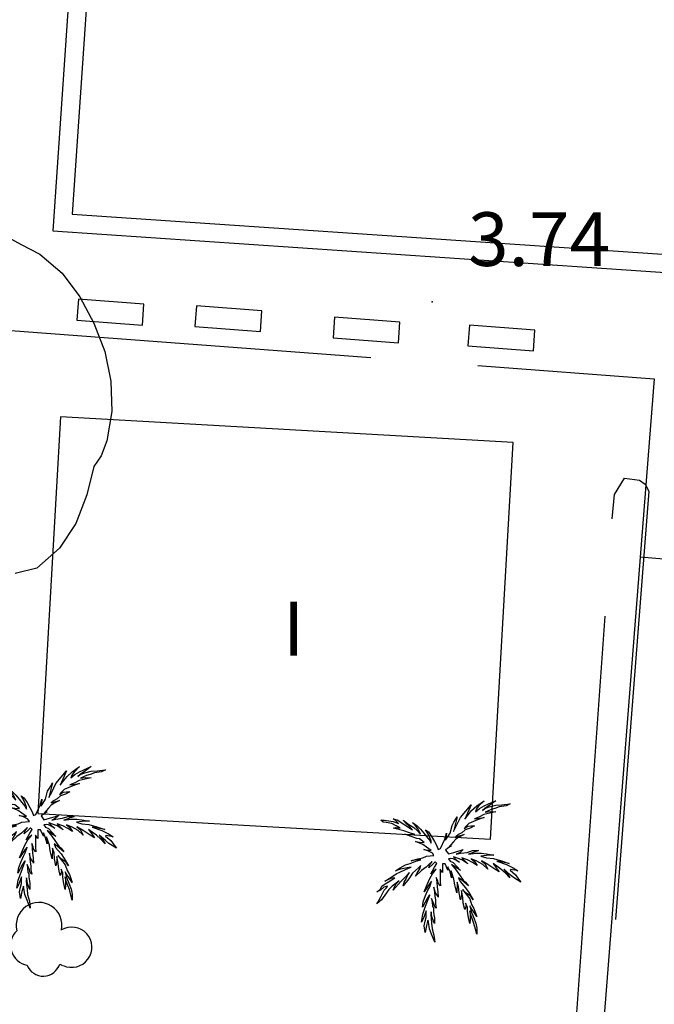
# Model space of a CAD drawing. Extents: x 449658 to 453147, y 4064015 to 4064998.
# Drawn here: x 452929 to 452946, y 4064638 to 4064665 of the extents above; entities that cross this region are included whole.
import ezdxf

# ---------------------------------------------------------------- set-up
doc = ezdxf.new("R2010")
doc.units = 0
doc.header["$MEASUREMENT"] = 0
doc.linetypes.add('118', pattern=[15, 12, -3])
doc.linetypes.add('124', pattern=[15, 12, -3])
for name, color, linetype in [('028112_PUNTO_ACOTADO', 7, 'CONTINUOUS'), ('029112_TEXTO_PUNTO_ACOTADO', 7, 'CONTINUOUS'), ('040201_MASA_ARBOLES', 86, '124'), ('048401_ARBOL_AISLADO', 86, 'CONTINUOUS'), ('048402_PALMERA', 86, 'CONTINUOUS'), ('050101_EDIFICIO_CASA', 240, 'CONTINUOUS'), ('050301_MEDIANERIA', 242, 'CONTINUOUS'), ('050401_PISCINAS', 5, 'CONTINUOUS'), ('050406_BORDILLO', 10, 'CONTINUOUS'), ('050801_MURO', 10, '118'), ('059500_OTROS_TXT_EDIFICIOS', 7, 'CONTINUOUS'), ('128201_BANCO_PUBLICO', 7, 'CONTINUOUS'), ('128205_FOCO', 1, 'CONTINUOUS')]:
    doc.layers.add(name, color=color, linetype=linetype)
doc.styles.get("Standard").update_dxf_attribs({"font": 'arial.ttf', "height": 0.2})

# ---------------------------------------------------------------- blocks, each defined once
blk = doc.blocks.new('001-flat-409')
at = {"layer": '048401_ARBOL_AISLADO', "color": 3, "linetype": 'Continuous'}
blk.add_line((0.448, -0.606), (0.528, -0.646), dxfattribs=at)
for centre, radius, start, end in [((-0.129, 0.473), 0.64, 348.3225, 193.5108), ((-0.364, -0.083), 0.562, 133.6177, 259.9996), ((0.787, -0.138), 0.562, 244.8079, 120.9747), ((-0.012, -0.466), 0.481, 200.7861, 342.9903)]:
    blk.add_arc(centre, radius, start, end, dxfattribs=at)
blk = doc.blocks.new('002-flat-63')
at = {"layer": '048402_PALMERA', "color": 3, "linetype": 'Continuous'}
for p, q in [((0.692, 1.148), (0.991, 1.499)), ((0.991, 1.499), (0.887, 1.265)), ((1.004, 1.343), (1.147, 1.473)), ((1.108, 1.304), (1.225, 1.395)), ((1.134, 1.382), (1.108, 1.304)), ((1.199, 1.46), (1.134, 1.382)), ((1.147, 1.473), (1.355, 1.616)), ((1.355, 1.616), (1.199, 1.46)), ((1.225, 1.395), (1.355, 1.473)), ((1.368, 1.395), (1.303, 1.343)), ((1.303, 1.343), (1.368, 1.395)), ((1.355, 1.473), (1.472, 1.525)), ((1.524, 1.499), (1.368, 1.395)), ((1.368, 1.395), (1.498, 1.447)), ((1.472, 1.525), (1.68, 1.616)), ((1.498, 1.447), (1.68, 1.486)), ((1.68, 1.616), (1.524, 1.499)), ((1.654, 1.395), (1.55, 1.369)), ((1.771, 1.447), (1.654, 1.395)), ((1.68, 1.486), (1.849, 1.499)), ((1.966, 1.473), (1.771, 1.447)), ((1.849, 1.499), (2.083, 1.525)), ((2.083, 1.525), (1.966, 1.473)), ((-1.141, 1.083), (-1.193, 1.109)), ((-1.193, 1.109), (-1.076, 1.083)), ((0.601, 1.161), (0.497, 0.758)), ((0.51, 1.018), (0.601, 1.161)), ((0.575, 0.901), (0.692, 1.148)), ((0.887, 1.265), (0.809, 1.096)), ((0.809, 1.096), (0.913, 1.226)), ((0.913, 1.226), (1.004, 1.343)), ((1.225, 1.161), (1.082, 1.109)), ((1.082, 1.109), (1.355, 1.148)), ((1.355, 1.148), (1.212, 1.096)), ((1.342, 1.226), (1.225, 1.161)), ((1.511, 1.265), (1.342, 1.226)), ((1.55, 1.369), (1.381, 1.291)), ((1.381, 1.291), (1.524, 1.317)), ((1.68, 1.304), (1.511, 1.265)), ((1.524, 1.317), (1.68, 1.304)), ((-1.466, 1.018), (-1.531, 1.07)), ((-1.531, 1.07), (-1.44, 1.07)), ((-1.388, 1.005), (-1.466, 1.018)), ((-1.44, 1.07), (-1.31, 1.057)), ((-1.232, 0.979), (-1.388, 1.005)), ((-1.31, 1.057), (-1.193, 1.031)), ((-1.102, 0.914), (-1.232, 0.979)), ((-1.193, 1.031), (-1.037, 0.979)), ((-1.18, 0.849), (-1.115, 0.862)), ((-0.894, 0.771), (-1.18, 0.849)), ((-1.076, 1.018), (-1.141, 1.083)), ((-1.115, 0.862), (-0.998, 0.849)), ((-0.998, 0.849), (-1.102, 0.914)), ((-1.076, 1.083), (-0.647, 0.797)), ((-1.037, 0.979), (-1.076, 1.018)), ((-0.829, 0.979), (-0.907, 1.07)), ((-0.907, 1.07), (-0.751, 0.953)), ((-0.751, 0.914), (-0.829, 0.979)), ((-0.751, 0.953), (-0.608, 0.862)), ((-0.647, 0.797), (-0.751, 0.914)), ((-0.556, 0.901), (-0.647, 1.005)), ((-0.647, 1.005), (-0.517, 0.914)), ((-0.608, 0.862), (-0.517, 0.784)), ((-0.491, 0.823), (-0.556, 0.901)), ((-0.517, 0.914), (-0.426, 0.823)), ((0.406, 0.706), (0.458, 0.927)), ((0.458, 0.927), (0.51, 1.018)), ((0.497, 0.758), (0.575, 0.901)), ((0.848, 0.901), (0.796, 0.836)), ((0.796, 0.836), (0.9, 0.901)), ((0.965, 0.849), (0.822, 0.797)), ((0.926, 0.979), (0.848, 0.901)), ((0.9, 0.901), (0.991, 0.914)), ((1.056, 1.031), (0.926, 0.979)), ((1.082, 0.914), (0.965, 0.849)), ((0.991, 0.914), (1.082, 0.914)), ((1.212, 1.096), (1.056, 1.031)), ((-0.738, 0.719), (-0.894, 0.771)), ((-0.686, 0.615), (-0.868, 0.68)), ((-0.868, 0.68), (-0.686, 0.667)), ((-0.582, 0.667), (-0.738, 0.719)), ((-0.686, 0.667), (-0.582, 0.667)), ((-0.53, 0.563), (-0.686, 0.615)), ((-0.452, 0.55), (-0.53, 0.563)), ((-0.517, 0.784), (-0.426, 0.68)), ((-0.426, 0.68), (-0.491, 0.823)), ((-0.426, 0.823), (-0.335, 0.706)), ((-0.335, 0.706), (-0.257, 0.615)), ((-0.205, 0.667), (-0.283, 0.797)), ((-0.283, 0.797), (-0.205, 0.745)), ((-0.257, 0.615), (-0.179, 0.511)), ((-0.205, 0.745), (-0.114, 0.615)), ((-0.166, 0.589), (-0.205, 0.667)), ((-0.127, 0.485), (-0.166, 0.589)), ((-0.114, 0.615), (-0.036, 0.472)), ((0.25, 0.537), (0.302, 0.706)), ((0.302, 0.706), (0.276, 0.511)), ((0.276, 0.511), (0.406, 0.706)), ((0.64, 0.667), (0.562, 0.602)), ((0.562, 0.602), (0.796, 0.667)), ((0.666, 0.602), (0.562, 0.537)), ((0.731, 0.719), (0.64, 0.667)), ((0.796, 0.667), (0.666, 0.602)), ((0.822, 0.797), (0.731, 0.719)), ((-0.361, 0.394), (-0.569, 0.472)), ((-0.569, 0.472), (-0.452, 0.459)), ((-0.374, 0.485), (-0.452, 0.55)), ((-0.452, 0.459), (-0.322, 0.446)), ((-0.322, 0.446), (-0.374, 0.485)), ((-0.257, 0.316), (-0.361, 0.394)), ((-0.127, 0.225), (-0.257, 0.316)), ((-0.179, 0.511), (-0.127, 0.433)), ((-0.127, 0.433), (-0.127, 0.485)), ((-0.036, 0.472), (0.029, 0.355)), ((0.029, 0.355), (0.068, 0.251)), ((0.068, 0.251), (0.133, 0.277)), ((0.133, 0.277), (0.25, 0.537)), ((0.341, 0.29), (0.276, 0.238)), ((0.445, 0.355), (0.341, 0.29)), ((0.419, 0.381), (0.367, 0.316)), ((0.367, 0.316), (0.445, 0.355)), ((0.484, 0.459), (0.419, 0.381)), ((0.562, 0.537), (0.484, 0.459)), ((-0.504, -0.009), (-0.361, 0.017)), ((-0.361, 0.017), (-0.257, 0.069)), ((-0.218, 0.212), (-0.335, 0.251)), ((-0.335, 0.251), (-0.127, 0.225)), ((-0.257, 0.069), (-0.049, 0.082)), ((-0.088, 0.147), (-0.218, 0.212)), ((-0.049, 0.082), (-0.088, 0.147)), ((0.276, 0.238), (0.354, 0.134)), ((0.354, 0.134), (0.51, 0.173)), ((0.419, 0.004), (0.367, -0.009)), ((0.484, -0.009), (0.419, 0.004)), ((0.731, -0.035), (0.497, 0.043)), ((0.497, 0.043), (0.575, -0.035)), ((0.51, 0.173), (0.77, 0.251)), ((0.679, 0.173), (0.575, 0.121)), ((0.575, 0.121), (0.692, 0.147)), ((0.77, 0.251), (0.679, 0.173)), ((0.692, 0.147), (0.874, 0.173)), ((0.887, -0.035), (0.731, 0.017)), ((0.731, 0.017), (0.822, -0.074)), ((0.874, 0.173), (1.03, 0.225)), ((1.03, 0.16), (0.913, 0.121)), ((0.913, 0.121), (1.121, 0.147)), ((1.03, 0.225), (1.199, 0.225)), ((1.199, 0.225), (1.03, 0.16)), ((1.121, 0.147), (1.277, 0.147)), ((1.498, 0.095), (1.264, 0.069)), ((1.264, 0.069), (1.42, 0.017)), ((1.277, 0.147), (1.42, 0.134)), ((1.42, 0.134), (1.628, 0.095)), ((1.42, 0.017), (1.615, 0.004)), ((1.628, 0.095), (1.498, 0.095)), ((1.615, 0.004), (1.836, -0.061)), ((-1.128, -0.347), (-0.998, -0.256)), ((-0.998, -0.256), (-0.842, -0.178)), ((-0.803, -0.256), (-0.985, -0.295)), ((-0.985, -0.373), (-0.764, -0.269)), ((-0.842, -0.178), (-0.712, -0.139)), ((-0.686, -0.243), (-0.803, -0.256)), ((-0.764, -0.269), (-0.686, -0.243)), ((-0.712, -0.139), (-0.556, -0.074)), ((-0.686, -0.061), (-0.504, -0.009)), ((-0.569, -0.035), (-0.686, -0.061)), ((-0.413, -0.035), (-0.569, -0.035)), ((-0.478, -0.256), (-0.569, -0.334)), ((-0.556, -0.074), (-0.413, -0.035)), ((-0.517, -0.412), (-0.439, -0.269)), ((-0.413, -0.191), (-0.478, -0.256)), ((-0.439, -0.269), (-0.413, -0.191)), ((-0.27, -0.243), (-0.4, -0.334)), ((-0.192, -0.165), (-0.27, -0.243)), ((-0.101, -0.087), (-0.192, -0.165)), ((-0.088, -0.165), (-0.192, -0.256)), ((-0.192, -0.256), (-0.166, -0.178)), ((-0.166, -0.178), (-0.101, -0.087)), ((-0.14, -0.425), (-0.036, -0.243)), ((-0.023, -0.1), (-0.088, -0.165)), ((-0.036, -0.243), (0.029, -0.139)), ((-0.01, -0.1), (-0.023, -0.1)), ((0.029, -0.139), (-0.01, -0.1)), ((0.224, -0.152), (0.185, -0.152)), ((0.185, -0.152), (0.185, -0.23)), ((0.185, -0.23), (0.185, -0.386)), ((0.263, -0.152), (0.224, -0.152)), ((0.341, -0.321), (0.263, -0.152)), ((0.406, -0.373), (0.341, -0.23)), ((0.341, -0.23), (0.341, -0.321)), ((0.367, -0.009), (0.354, -0.009)), ((0.354, -0.009), (0.406, -0.074)), ((0.406, -0.074), (0.484, -0.113)), ((0.692, -0.334), (0.445, -0.165)), ((0.445, -0.165), (0.575, -0.321)), ((0.666, -0.1), (0.484, -0.009)), ((0.484, -0.113), (0.692, -0.334)), ((0.575, -0.035), (0.666, -0.1)), ((0.9, -0.152), (0.731, -0.035)), ((0.822, -0.074), (0.9, -0.152)), ((1.03, -0.113), (0.887, -0.035)), ((1.147, -0.074), (0.991, -0.009)), ((0.991, -0.009), (1.082, -0.087)), ((1.16, -0.191), (1.03, -0.113)), ((1.082, -0.087), (1.16, -0.191)), ((1.316, -0.165), (1.147, -0.074)), ((1.459, -0.165), (1.277, -0.061)), ((1.277, -0.061), (1.368, -0.139)), ((1.459, -0.295), (1.316, -0.165)), ((1.368, -0.139), (1.459, -0.295)), ((1.654, -0.295), (1.459, -0.165)), ((1.706, -0.217), (1.602, -0.139)), ((1.602, -0.139), (1.693, -0.256)), ((1.693, -0.256), (1.771, -0.373)), ((1.862, -0.1), (1.706, -0.074)), ((1.706, -0.074), (1.979, -0.165)), ((1.823, -0.295), (1.706, -0.217)), ((1.836, -0.061), (2.057, -0.139)), ((2.057, -0.139), (1.862, -0.1)), ((1.979, -0.165), (2.161, -0.256)), ((2.161, -0.256), (2.291, -0.347)), ((-1.427, -0.633), (-1.258, -0.529)), ((-1.271, -0.62), (-1.141, -0.542)), ((-1.258, -0.529), (-1.102, -0.425)), ((-1.141, -0.542), (-1.258, -0.555)), ((-0.985, -0.295), (-1.128, -0.347)), ((-1.102, -0.425), (-0.985, -0.373)), ((-0.868, -0.529), (-0.972, -0.646)), ((-0.738, -0.386), (-0.868, -0.529)), ((-0.829, -0.568), (-0.79, -0.477)), ((-0.79, -0.477), (-0.738, -0.386)), ((-0.647, -0.412), (-0.751, -0.568)), ((-0.569, -0.334), (-0.647, -0.412)), ((-0.4, -0.334), (-0.569, -0.49)), ((-0.569, -0.49), (-0.517, -0.412)), ((-0.166, -0.555), (-0.088, -0.425)), ((0.016, -0.295), (-0.14, -0.425)), ((-0.088, -0.425), (0.016, -0.295)), ((0.055, -0.62), (0.016, -0.529)), ((0.016, -0.529), (0.029, -0.659)), ((0.185, -0.386), (0.12, -0.295)), ((0.12, -0.295), (0.12, -0.451)), ((0.12, -0.451), (0.12, -0.529)), ((0.12, -0.529), (0.12, -0.633)), ((0.445, -0.542), (0.406, -0.373)), ((0.51, -0.581), (0.432, -0.347)), ((0.432, -0.347), (0.445, -0.542)), ((0.575, -0.321), (0.666, -0.451)), ((0.731, -0.607), (0.64, -0.542)), ((0.64, -0.542), (0.679, -0.646)), ((0.666, -0.451), (0.77, -0.607)), ((1.771, -0.373), (1.654, -0.295)), ((1.94, -0.399), (1.823, -0.295)), ((2.083, -0.451), (1.901, -0.295)), ((1.901, -0.295), (2.005, -0.425)), ((2.07, -0.542), (1.94, -0.399)), ((2.005, -0.425), (2.07, -0.542)), ((2.096, -0.308), (2.083, -0.321)), ((2.083, -0.321), (2.226, -0.451)), ((2.174, -0.529), (2.083, -0.451)), ((2.291, -0.347), (2.096, -0.308)), ((2.382, -0.659), (2.174, -0.529)), ((2.226, -0.451), (2.317, -0.581)), ((-1.544, -0.854), (-1.505, -0.776)), ((-1.453, -0.802), (-1.544, -0.88)), ((-1.505, -0.776), (-1.414, -0.711)), ((-1.349, -0.776), (-1.453, -0.802)), ((-1.44, -0.88), (-1.375, -0.815)), ((-1.258, -0.555), (-1.427, -0.633)), ((-1.414, -0.711), (-1.271, -0.62)), ((-1.375, -0.815), (-1.349, -0.776)), ((-1.219, -0.776), (-1.31, -0.867)), ((-1.024, -0.62), (-1.219, -0.776)), ((-0.972, -0.646), (-1.193, -0.88)), ((-1.193, -0.88), (-1.141, -0.776)), ((-1.141, -0.776), (-1.102, -0.711)), ((-1.102, -0.711), (-1.024, -0.62)), ((-0.751, -0.568), (-0.907, -0.763)), ((-0.907, -0.763), (-0.881, -0.659)), ((-0.881, -0.659), (-0.829, -0.568)), ((-0.179, -0.711), (-0.322, -0.932)), ((-0.322, -0.932), (-0.244, -0.724)), ((-0.244, -0.724), (-0.166, -0.555)), ((-0.218, -0.88), (-0.166, -0.789)), ((-0.114, -0.633), (-0.179, -0.711)), ((-0.166, -0.789), (-0.114, -0.633)), ((-0.036, -0.867), (-0.049, -0.802)), ((-0.049, -0.802), (-0.036, -0.945)), ((0.029, -0.659), (0.042, -0.802)), ((0.042, -0.802), (0.055, -0.932)), ((0.068, -0.685), (0.055, -0.62)), ((0.133, -0.763), (0.068, -0.685)), ((0.12, -0.633), (0.133, -0.763)), ((0.536, -0.737), (0.51, -0.581)), ((0.588, -0.958), (0.536, -0.737)), ((0.601, -0.659), (0.588, -0.958)), ((0.64, -0.789), (0.601, -0.659)), ((0.653, -0.958), (0.64, -0.789)), ((0.679, -0.646), (0.835, -0.815)), ((0.913, -0.763), (0.731, -0.607)), ((0.77, -0.607), (0.835, -0.659)), ((0.835, -0.659), (0.913, -0.763)), ((0.835, -0.815), (0.926, -0.945)), ((2.317, -0.581), (2.382, -0.659)), ((-1.648, -0.932), (-1.544, -0.854)), ((-1.544, -0.88), (-1.648, -0.932)), ((-1.609, -1.205), (-1.544, -1.088)), ((-1.544, -1.088), (-1.44, -0.88)), ((-1.375, -0.958), (-1.518, -1.153)), ((-1.31, -0.867), (-1.375, -0.958)), ((-0.348, -1.205), (-0.283, -1.036)), ((-0.283, -1.036), (-0.218, -0.88)), ((-0.283, -1.335), (-0.166, -1.023)), ((-0.179, -1.01), (-0.244, -1.114)), ((-0.166, -1.023), (-0.179, -1.01)), ((-0.01, -0.958), (-0.036, -0.867)), ((-0.036, -0.945), (-0.023, -1.049)), ((-0.023, -1.049), (-0.01, -1.153)), ((0.042, -1.023), (-0.01, -0.958)), ((0.068, -1.075), (0.042, -1.023)), ((0.055, -0.932), (0.068, -1.075)), ((0.692, -1.153), (0.653, -0.958)), ((0.718, -1.01), (0.692, -1.153)), ((0.757, -1.088), (0.718, -0.893)), ((0.718, -0.893), (0.718, -1.01)), ((0.848, -0.971), (0.744, -0.867)), ((0.744, -0.867), (0.848, -0.997)), ((0.77, -1.244), (0.757, -1.088)), ((0.978, -1.049), (0.848, -0.971)), ((0.848, -0.997), (0.952, -1.127)), ((0.926, -0.945), (1.043, -1.153)), ((1.043, -1.153), (0.978, -1.049)), ((-1.518, -1.153), (-1.648, -1.27)), ((-1.648, -1.27), (-1.609, -1.205)), ((-0.244, -1.114), (-0.374, -1.361)), ((-0.374, -1.361), (-0.348, -1.205)), ((-0.361, -1.556), (-0.283, -1.335)), ((-0.049, -1.27), (-0.114, -1.114)), ((-0.114, -1.114), (-0.101, -1.231)), ((-0.101, -1.231), (-0.088, -1.322)), ((-0.088, -1.322), (-0.062, -1.387)), ((-0.023, -1.348), (-0.049, -1.27)), ((0.016, -1.387), (-0.023, -1.348)), ((-0.01, -1.153), (-0.01, -1.27)), ((-0.01, -1.27), (0.016, -1.387)), ((0.809, -1.426), (0.77, -1.244)), ((0.848, -1.309), (0.822, -1.413)), ((0.887, -1.361), (0.835, -1.244)), ((0.835, -1.244), (0.848, -1.309)), ((0.887, -1.465), (0.887, -1.361)), ((0.952, -1.127), (1.004, -1.283)), ((0.991, -1.387), (0.952, -1.322)), ((0.952, -1.322), (0.991, -1.478)), ((1.004, -1.283), (1.069, -1.4)), ((-0.4, -1.777), (-0.361, -1.556)), ((-0.335, -1.634), (-0.4, -1.777)), ((-0.27, -1.465), (-0.335, -1.634)), ((-0.296, -1.751), (-0.27, -1.647)), ((-0.27, -1.647), (-0.27, -1.465)), ((-0.127, -1.491), (-0.14, -1.582)), ((-0.14, -1.582), (-0.127, -1.673)), ((-0.114, -1.569), (-0.127, -1.491)), ((-0.101, -1.647), (-0.114, -1.569)), ((-0.062, -1.751), (-0.101, -1.647)), ((-0.062, -1.387), (-0.062, -1.478)), ((-0.062, -1.478), (-0.049, -1.569)), ((-0.049, -1.569), (-0.036, -1.66)), ((0.822, -1.413), (0.809, -1.426)), ((0.9, -1.543), (0.887, -1.465)), ((0.913, -1.647), (0.9, -1.543)), ((0.952, -1.816), (0.913, -1.647)), ((0.978, -1.582), (0.952, -1.465)), ((0.952, -1.465), (0.965, -1.582)), ((0.965, -1.582), (0.965, -1.699)), ((1.03, -1.699), (0.978, -1.582)), ((1.056, -1.478), (0.991, -1.387)), ((0.991, -1.478), (1.056, -1.634)), ((1.147, -1.621), (1.056, -1.478)), ((1.056, -1.634), (1.121, -1.803)), ((1.069, -1.4), (1.147, -1.621)), ((-0.322, -1.881), (-0.296, -1.751)), ((-0.296, -2.063), (-0.322, -1.881)), ((-0.257, -1.868), (-0.296, -2.063)), ((-0.218, -1.725), (-0.257, -1.868)), ((-0.205, -1.777), (-0.218, -1.725)), ((-0.179, -1.959), (-0.205, -1.777)), ((-0.127, -1.673), (-0.114, -1.803)), ((-0.114, -1.803), (-0.101, -1.959)), ((-0.036, -1.816), (-0.062, -1.751)), ((-0.036, -1.66), (-0.036, -1.816)), ((0.965, -1.699), (0.952, -1.816)), ((1.069, -1.816), (1.03, -1.699)), ((1.108, -1.972), (1.069, -1.816)), ((1.121, -1.803), (1.147, -1.946)), ((-0.114, -2.115), (-0.179, -1.959)), ((-0.023, -2.336), (-0.114, -2.115)), ((-0.101, -1.959), (-0.049, -2.141)), ((-0.049, -2.141), (-0.023, -2.336)), ((1.147, -2.115), (1.108, -1.972)), ((1.147, -1.946), (1.147, -2.115))]:
    blk.add_line(p, q, dxfattribs=at)
blk = doc.blocks.new('002-flat-67')
at = {"layer": '048402_PALMERA', "color": 3, "linetype": 'Continuous'}
for p, q in [((0.692, 1.148), (0.991, 1.499)), ((0.991, 1.499), (0.887, 1.265)), ((1.004, 1.343), (1.147, 1.473)), ((1.108, 1.304), (1.225, 1.395)), ((1.134, 1.382), (1.108, 1.304)), ((1.199, 1.46), (1.134, 1.382)), ((1.147, 1.473), (1.355, 1.616)), ((1.355, 1.616), (1.199, 1.46)), ((1.225, 1.395), (1.355, 1.473)), ((1.368, 1.395), (1.303, 1.343)), ((1.303, 1.343), (1.368, 1.395)), ((1.355, 1.473), (1.472, 1.525)), ((1.524, 1.499), (1.368, 1.395)), ((1.368, 1.395), (1.498, 1.447)), ((1.472, 1.525), (1.68, 1.616)), ((1.498, 1.447), (1.68, 1.486)), ((1.68, 1.616), (1.524, 1.499)), ((1.654, 1.395), (1.55, 1.369)), ((1.771, 1.447), (1.654, 1.395)), ((1.68, 1.486), (1.849, 1.499)), ((1.966, 1.473), (1.771, 1.447)), ((1.849, 1.499), (2.083, 1.525)), ((2.083, 1.525), (1.966, 1.473)), ((-1.141, 1.083), (-1.193, 1.109)), ((-1.193, 1.109), (-1.076, 1.083)), ((0.601, 1.161), (0.497, 0.758)), ((0.51, 1.018), (0.601, 1.161)), ((0.575, 0.901), (0.692, 1.148)), ((0.887, 1.265), (0.809, 1.096)), ((0.809, 1.096), (0.913, 1.226)), ((0.913, 1.226), (1.004, 1.343)), ((1.225, 1.161), (1.082, 1.109)), ((1.082, 1.109), (1.355, 1.148)), ((1.355, 1.148), (1.212, 1.096)), ((1.342, 1.226), (1.225, 1.161)), ((1.511, 1.265), (1.342, 1.226)), ((1.55, 1.369), (1.381, 1.291)), ((1.381, 1.291), (1.524, 1.317)), ((1.68, 1.304), (1.511, 1.265)), ((1.524, 1.317), (1.68, 1.304)), ((-1.466, 1.018), (-1.531, 1.07)), ((-1.531, 1.07), (-1.44, 1.07)), ((-1.388, 1.005), (-1.466, 1.018)), ((-1.44, 1.07), (-1.31, 1.057)), ((-1.232, 0.979), (-1.388, 1.005)), ((-1.31, 1.057), (-1.193, 1.031)), ((-1.102, 0.914), (-1.232, 0.979)), ((-1.193, 1.031), (-1.037, 0.979)), ((-1.18, 0.849), (-1.115, 0.862)), ((-0.894, 0.771), (-1.18, 0.849)), ((-1.076, 1.018), (-1.141, 1.083)), ((-1.115, 0.862), (-0.998, 0.849)), ((-0.998, 0.849), (-1.102, 0.914)), ((-1.076, 1.083), (-0.647, 0.797)), ((-1.037, 0.979), (-1.076, 1.018)), ((-0.829, 0.979), (-0.907, 1.07)), ((-0.907, 1.07), (-0.751, 0.953)), ((-0.751, 0.914), (-0.829, 0.979)), ((-0.751, 0.953), (-0.608, 0.862)), ((-0.647, 0.797), (-0.751, 0.914)), ((-0.556, 0.901), (-0.647, 1.005)), ((-0.647, 1.005), (-0.517, 0.914)), ((-0.608, 0.862), (-0.517, 0.784)), ((-0.491, 0.823), (-0.556, 0.901)), ((-0.517, 0.914), (-0.426, 0.823)), ((0.406, 0.706), (0.458, 0.927)), ((0.458, 0.927), (0.51, 1.018)), ((0.497, 0.758), (0.575, 0.901)), ((0.848, 0.901), (0.796, 0.836)), ((0.796, 0.836), (0.9, 0.901)), ((0.965, 0.849), (0.822, 0.797)), ((0.926, 0.979), (0.848, 0.901)), ((0.9, 0.901), (0.991, 0.914)), ((1.056, 1.031), (0.926, 0.979)), ((1.082, 0.914), (0.965, 0.849)), ((0.991, 0.914), (1.082, 0.914)), ((1.212, 1.096), (1.056, 1.031)), ((-0.738, 0.719), (-0.894, 0.771)), ((-0.686, 0.615), (-0.868, 0.68)), ((-0.868, 0.68), (-0.686, 0.667)), ((-0.582, 0.667), (-0.738, 0.719)), ((-0.686, 0.667), (-0.582, 0.667)), ((-0.53, 0.563), (-0.686, 0.615)), ((-0.452, 0.55), (-0.53, 0.563)), ((-0.517, 0.784), (-0.426, 0.68)), ((-0.426, 0.68), (-0.491, 0.823)), ((-0.426, 0.823), (-0.335, 0.706)), ((-0.335, 0.706), (-0.257, 0.615)), ((-0.205, 0.667), (-0.283, 0.797)), ((-0.283, 0.797), (-0.205, 0.745)), ((-0.257, 0.615), (-0.179, 0.511)), ((-0.205, 0.745), (-0.114, 0.615)), ((-0.166, 0.589), (-0.205, 0.667)), ((-0.127, 0.485), (-0.166, 0.589)), ((-0.114, 0.615), (-0.036, 0.472)), ((0.25, 0.537), (0.302, 0.706)), ((0.302, 0.706), (0.276, 0.511)), ((0.276, 0.511), (0.406, 0.706)), ((0.64, 0.667), (0.562, 0.602)), ((0.562, 0.602), (0.796, 0.667)), ((0.666, 0.602), (0.562, 0.537)), ((0.731, 0.719), (0.64, 0.667)), ((0.796, 0.667), (0.666, 0.602)), ((0.822, 0.797), (0.731, 0.719)), ((-0.361, 0.394), (-0.569, 0.472)), ((-0.569, 0.472), (-0.452, 0.459)), ((-0.374, 0.485), (-0.452, 0.55)), ((-0.452, 0.459), (-0.322, 0.446)), ((-0.322, 0.446), (-0.374, 0.485)), ((-0.257, 0.316), (-0.361, 0.394)), ((-0.127, 0.225), (-0.257, 0.316)), ((-0.179, 0.511), (-0.127, 0.433)), ((-0.127, 0.433), (-0.127, 0.485)), ((-0.036, 0.472), (0.029, 0.355)), ((0.029, 0.355), (0.068, 0.251)), ((0.068, 0.251), (0.133, 0.277)), ((0.133, 0.277), (0.25, 0.537)), ((0.341, 0.29), (0.276, 0.238)), ((0.445, 0.355), (0.341, 0.29)), ((0.419, 0.381), (0.367, 0.316)), ((0.367, 0.316), (0.445, 0.355)), ((0.484, 0.459), (0.419, 0.381)), ((0.562, 0.537), (0.484, 0.459)), ((-0.504, -0.009), (-0.361, 0.017)), ((-0.361, 0.017), (-0.257, 0.069)), ((-0.218, 0.212), (-0.335, 0.251)), ((-0.335, 0.251), (-0.127, 0.225)), ((-0.257, 0.069), (-0.049, 0.082)), ((-0.088, 0.147), (-0.218, 0.212)), ((-0.049, 0.082), (-0.088, 0.147)), ((0.276, 0.238), (0.354, 0.134)), ((0.354, 0.134), (0.51, 0.173)), ((0.419, 0.004), (0.367, -0.009)), ((0.484, -0.009), (0.419, 0.004)), ((0.731, -0.035), (0.497, 0.043)), ((0.497, 0.043), (0.575, -0.035)), ((0.51, 0.173), (0.77, 0.251)), ((0.679, 0.173), (0.575, 0.121)), ((0.575, 0.121), (0.692, 0.147)), ((0.77, 0.251), (0.679, 0.173)), ((0.692, 0.147), (0.874, 0.173)), ((0.887, -0.035), (0.731, 0.017)), ((0.731, 0.017), (0.822, -0.074)), ((0.874, 0.173), (1.03, 0.225)), ((1.03, 0.16), (0.913, 0.121)), ((0.913, 0.121), (1.121, 0.147)), ((1.03, 0.225), (1.199, 0.225)), ((1.199, 0.225), (1.03, 0.16)), ((1.121, 0.147), (1.277, 0.147)), ((1.498, 0.095), (1.264, 0.069)), ((1.264, 0.069), (1.42, 0.017)), ((1.277, 0.147), (1.42, 0.134)), ((1.42, 0.134), (1.628, 0.095)), ((1.42, 0.017), (1.615, 0.004)), ((1.628, 0.095), (1.498, 0.095)), ((1.615, 0.004), (1.836, -0.061)), ((-1.128, -0.347), (-0.998, -0.256)), ((-0.998, -0.256), (-0.842, -0.178)), ((-0.803, -0.256), (-0.985, -0.295)), ((-0.985, -0.373), (-0.764, -0.269)), ((-0.842, -0.178), (-0.712, -0.139)), ((-0.686, -0.243), (-0.803, -0.256)), ((-0.764, -0.269), (-0.686, -0.243)), ((-0.712, -0.139), (-0.556, -0.074)), ((-0.686, -0.061), (-0.504, -0.009)), ((-0.569, -0.035), (-0.686, -0.061)), ((-0.413, -0.035), (-0.569, -0.035)), ((-0.478, -0.256), (-0.569, -0.334)), ((-0.556, -0.074), (-0.413, -0.035)), ((-0.517, -0.412), (-0.439, -0.269)), ((-0.413, -0.191), (-0.478, -0.256)), ((-0.439, -0.269), (-0.413, -0.191)), ((-0.27, -0.243), (-0.4, -0.334)), ((-0.192, -0.165), (-0.27, -0.243)), ((-0.101, -0.087), (-0.192, -0.165)), ((-0.088, -0.165), (-0.192, -0.256)), ((-0.192, -0.256), (-0.166, -0.178)), ((-0.166, -0.178), (-0.101, -0.087)), ((-0.14, -0.425), (-0.036, -0.243)), ((-0.023, -0.1), (-0.088, -0.165)), ((-0.036, -0.243), (0.029, -0.139)), ((-0.01, -0.1), (-0.023, -0.1)), ((0.029, -0.139), (-0.01, -0.1)), ((0.224, -0.152), (0.185, -0.152)), ((0.185, -0.152), (0.185, -0.23)), ((0.185, -0.23), (0.185, -0.386)), ((0.263, -0.152), (0.224, -0.152)), ((0.341, -0.321), (0.263, -0.152)), ((0.406, -0.373), (0.341, -0.23)), ((0.341, -0.23), (0.341, -0.321)), ((0.367, -0.009), (0.354, -0.009)), ((0.354, -0.009), (0.406, -0.074)), ((0.406, -0.074), (0.484, -0.113)), ((0.692, -0.334), (0.445, -0.165)), ((0.445, -0.165), (0.575, -0.321)), ((0.666, -0.1), (0.484, -0.009)), ((0.484, -0.113), (0.692, -0.334)), ((0.575, -0.035), (0.666, -0.1)), ((0.9, -0.152), (0.731, -0.035)), ((0.822, -0.074), (0.9, -0.152)), ((1.03, -0.113), (0.887, -0.035)), ((1.147, -0.074), (0.991, -0.009)), ((0.991, -0.009), (1.082, -0.087)), ((1.16, -0.191), (1.03, -0.113)), ((1.082, -0.087), (1.16, -0.191)), ((1.316, -0.165), (1.147, -0.074)), ((1.459, -0.165), (1.277, -0.061)), ((1.277, -0.061), (1.368, -0.139)), ((1.459, -0.295), (1.316, -0.165)), ((1.368, -0.139), (1.459, -0.295)), ((1.654, -0.295), (1.459, -0.165)), ((1.706, -0.217), (1.602, -0.139)), ((1.602, -0.139), (1.693, -0.256)), ((1.693, -0.256), (1.771, -0.373)), ((1.862, -0.1), (1.706, -0.074)), ((1.706, -0.074), (1.979, -0.165)), ((1.823, -0.295), (1.706, -0.217)), ((1.836, -0.061), (2.057, -0.139)), ((2.057, -0.139), (1.862, -0.1)), ((1.979, -0.165), (2.161, -0.256)), ((2.161, -0.256), (2.291, -0.347)), ((-1.427, -0.633), (-1.258, -0.529)), ((-1.271, -0.62), (-1.141, -0.542)), ((-1.258, -0.529), (-1.102, -0.425)), ((-1.141, -0.542), (-1.258, -0.555)), ((-0.985, -0.295), (-1.128, -0.347)), ((-1.102, -0.425), (-0.985, -0.373)), ((-0.868, -0.529), (-0.972, -0.646)), ((-0.738, -0.386), (-0.868, -0.529)), ((-0.829, -0.568), (-0.79, -0.477)), ((-0.79, -0.477), (-0.738, -0.386)), ((-0.647, -0.412), (-0.751, -0.568)), ((-0.569, -0.334), (-0.647, -0.412)), ((-0.4, -0.334), (-0.569, -0.49)), ((-0.569, -0.49), (-0.517, -0.412)), ((-0.166, -0.555), (-0.088, -0.425)), ((0.016, -0.295), (-0.14, -0.425)), ((-0.088, -0.425), (0.016, -0.295)), ((0.055, -0.62), (0.016, -0.529)), ((0.016, -0.529), (0.029, -0.659)), ((0.185, -0.386), (0.12, -0.295)), ((0.12, -0.295), (0.12, -0.451)), ((0.12, -0.451), (0.12, -0.529)), ((0.12, -0.529), (0.12, -0.633)), ((0.445, -0.542), (0.406, -0.373)), ((0.51, -0.581), (0.432, -0.347)), ((0.432, -0.347), (0.445, -0.542)), ((0.575, -0.321), (0.666, -0.451)), ((0.731, -0.607), (0.64, -0.542)), ((0.64, -0.542), (0.679, -0.646)), ((0.666, -0.451), (0.77, -0.607)), ((1.771, -0.373), (1.654, -0.295)), ((1.94, -0.399), (1.823, -0.295)), ((2.083, -0.451), (1.901, -0.295)), ((1.901, -0.295), (2.005, -0.425)), ((2.07, -0.542), (1.94, -0.399)), ((2.005, -0.425), (2.07, -0.542)), ((2.096, -0.308), (2.083, -0.321)), ((2.083, -0.321), (2.226, -0.451)), ((2.174, -0.529), (2.083, -0.451)), ((2.291, -0.347), (2.096, -0.308)), ((2.382, -0.659), (2.174, -0.529)), ((2.226, -0.451), (2.317, -0.581)), ((-1.544, -0.854), (-1.505, -0.776)), ((-1.453, -0.802), (-1.544, -0.88)), ((-1.505, -0.776), (-1.414, -0.711)), ((-1.349, -0.776), (-1.453, -0.802)), ((-1.44, -0.88), (-1.375, -0.815)), ((-1.258, -0.555), (-1.427, -0.633)), ((-1.414, -0.711), (-1.271, -0.62)), ((-1.375, -0.815), (-1.349, -0.776)), ((-1.219, -0.776), (-1.31, -0.867)), ((-1.024, -0.62), (-1.219, -0.776)), ((-0.972, -0.646), (-1.193, -0.88)), ((-1.193, -0.88), (-1.141, -0.776)), ((-1.141, -0.776), (-1.102, -0.711)), ((-1.102, -0.711), (-1.024, -0.62)), ((-0.751, -0.568), (-0.907, -0.763)), ((-0.907, -0.763), (-0.881, -0.659)), ((-0.881, -0.659), (-0.829, -0.568)), ((-0.179, -0.711), (-0.322, -0.932)), ((-0.322, -0.932), (-0.244, -0.724)), ((-0.244, -0.724), (-0.166, -0.555)), ((-0.218, -0.88), (-0.166, -0.789)), ((-0.114, -0.633), (-0.179, -0.711)), ((-0.166, -0.789), (-0.114, -0.633)), ((-0.036, -0.867), (-0.049, -0.802)), ((-0.049, -0.802), (-0.036, -0.945)), ((0.029, -0.659), (0.042, -0.802)), ((0.042, -0.802), (0.055, -0.932)), ((0.068, -0.685), (0.055, -0.62)), ((0.133, -0.763), (0.068, -0.685)), ((0.12, -0.633), (0.133, -0.763)), ((0.536, -0.737), (0.51, -0.581)), ((0.588, -0.958), (0.536, -0.737)), ((0.601, -0.659), (0.588, -0.958)), ((0.64, -0.789), (0.601, -0.659)), ((0.653, -0.958), (0.64, -0.789)), ((0.679, -0.646), (0.835, -0.815)), ((0.913, -0.763), (0.731, -0.607)), ((0.77, -0.607), (0.835, -0.659)), ((0.835, -0.659), (0.913, -0.763)), ((0.835, -0.815), (0.926, -0.945)), ((2.317, -0.581), (2.382, -0.659)), ((-1.648, -0.932), (-1.544, -0.854)), ((-1.544, -0.88), (-1.648, -0.932)), ((-1.609, -1.205), (-1.544, -1.088)), ((-1.544, -1.088), (-1.44, -0.88)), ((-1.375, -0.958), (-1.518, -1.153)), ((-1.31, -0.867), (-1.375, -0.958)), ((-0.348, -1.205), (-0.283, -1.036)), ((-0.283, -1.036), (-0.218, -0.88)), ((-0.283, -1.335), (-0.166, -1.023)), ((-0.179, -1.01), (-0.244, -1.114)), ((-0.166, -1.023), (-0.179, -1.01)), ((-0.01, -0.958), (-0.036, -0.867)), ((-0.036, -0.945), (-0.023, -1.049)), ((-0.023, -1.049), (-0.01, -1.153)), ((0.042, -1.023), (-0.01, -0.958)), ((0.068, -1.075), (0.042, -1.023)), ((0.055, -0.932), (0.068, -1.075)), ((0.692, -1.153), (0.653, -0.958)), ((0.718, -1.01), (0.692, -1.153)), ((0.757, -1.088), (0.718, -0.893)), ((0.718, -0.893), (0.718, -1.01)), ((0.848, -0.971), (0.744, -0.867)), ((0.744, -0.867), (0.848, -0.997)), ((0.77, -1.244), (0.757, -1.088)), ((0.978, -1.049), (0.848, -0.971)), ((0.848, -0.997), (0.952, -1.127)), ((0.926, -0.945), (1.043, -1.153)), ((1.043, -1.153), (0.978, -1.049)), ((-1.518, -1.153), (-1.648, -1.27)), ((-1.648, -1.27), (-1.609, -1.205)), ((-0.244, -1.114), (-0.374, -1.361)), ((-0.374, -1.361), (-0.348, -1.205)), ((-0.361, -1.556), (-0.283, -1.335)), ((-0.049, -1.27), (-0.114, -1.114)), ((-0.114, -1.114), (-0.101, -1.231)), ((-0.101, -1.231), (-0.088, -1.322)), ((-0.088, -1.322), (-0.062, -1.387)), ((-0.023, -1.348), (-0.049, -1.27)), ((0.016, -1.387), (-0.023, -1.348)), ((-0.01, -1.153), (-0.01, -1.27)), ((-0.01, -1.27), (0.016, -1.387)), ((0.809, -1.426), (0.77, -1.244)), ((0.848, -1.309), (0.822, -1.413)), ((0.887, -1.361), (0.835, -1.244)), ((0.835, -1.244), (0.848, -1.309)), ((0.887, -1.465), (0.887, -1.361)), ((0.952, -1.127), (1.004, -1.283)), ((0.991, -1.387), (0.952, -1.322)), ((0.952, -1.322), (0.991, -1.478)), ((1.004, -1.283), (1.069, -1.4)), ((-0.4, -1.777), (-0.361, -1.556)), ((-0.335, -1.634), (-0.4, -1.777)), ((-0.27, -1.465), (-0.335, -1.634)), ((-0.296, -1.751), (-0.27, -1.647)), ((-0.27, -1.647), (-0.27, -1.465)), ((-0.127, -1.491), (-0.14, -1.582)), ((-0.14, -1.582), (-0.127, -1.673)), ((-0.114, -1.569), (-0.127, -1.491)), ((-0.101, -1.647), (-0.114, -1.569)), ((-0.062, -1.751), (-0.101, -1.647)), ((-0.062, -1.387), (-0.062, -1.478)), ((-0.062, -1.478), (-0.049, -1.569)), ((-0.049, -1.569), (-0.036, -1.66)), ((0.822, -1.413), (0.809, -1.426)), ((0.9, -1.543), (0.887, -1.465)), ((0.913, -1.647), (0.9, -1.543)), ((0.952, -1.816), (0.913, -1.647)), ((0.978, -1.582), (0.952, -1.465)), ((0.952, -1.465), (0.965, -1.582)), ((0.965, -1.582), (0.965, -1.699)), ((1.03, -1.699), (0.978, -1.582)), ((1.056, -1.478), (0.991, -1.387)), ((0.991, -1.478), (1.056, -1.634)), ((1.147, -1.621), (1.056, -1.478)), ((1.056, -1.634), (1.121, -1.803)), ((1.069, -1.4), (1.147, -1.621)), ((-0.322, -1.881), (-0.296, -1.751)), ((-0.296, -2.063), (-0.322, -1.881)), ((-0.257, -1.868), (-0.296, -2.063)), ((-0.218, -1.725), (-0.257, -1.868)), ((-0.205, -1.777), (-0.218, -1.725)), ((-0.179, -1.959), (-0.205, -1.777)), ((-0.127, -1.673), (-0.114, -1.803)), ((-0.114, -1.803), (-0.101, -1.959)), ((-0.036, -1.816), (-0.062, -1.751)), ((-0.036, -1.66), (-0.036, -1.816)), ((0.965, -1.699), (0.952, -1.816)), ((1.069, -1.816), (1.03, -1.699)), ((1.108, -1.972), (1.069, -1.816)), ((1.121, -1.803), (1.147, -1.946)), ((-0.114, -2.115), (-0.179, -1.959)), ((-0.023, -2.336), (-0.114, -2.115)), ((-0.101, -1.959), (-0.049, -2.141)), ((-0.049, -2.141), (-0.023, -2.336)), ((1.147, -2.115), (1.108, -1.972)), ((1.147, -1.946), (1.147, -2.115))]:
    blk.add_line(p, q, dxfattribs=at)

msp = doc.modelspace()

# ---------------------------------------------------------------- linework, layer by layer
at = {"layer": '028112_PUNTO_ACOTADO'}
msp.add_point((452940.05, 4064657.61), dxfattribs=at)
at = {"layer": '040201_MASA_ARBOLES'}
for points in [[(452927.84, 4064659.6, 0), (452928.56, 4064659.21, 0), (452929.08, 4064658.94, 0), (452929.71, 4064658.41, 0), (452930.2, 4064657.75, 0), (452930.59, 4064657.01, 0), (452930.9, 4064656.22, 0), (452931.07, 4064655.39, 0), (452931.1, 4064654.55, 0), (452930.96, 4064653.73, 0), (452930.8, 4064653.31, 0), (452930.59, 4064653.01, 0)], [(452930.59, 4064653.01, 0), (452930.4, 4064652.22, 0), (452930.09, 4064651.42, 0), (452929.63, 4064650.73, 0), (452929, 4064650.17, 0), (452928.39, 4064650.02, 0)], [(452945.43, 4064652.68, 0), (452945.85, 4064652.63, 0), (452946, 4064652.52, 0), (452946.11, 4064652.32, 0), (452944.86, 4064636.3, 0), (452944.65, 4064636.09, 0), (452944.35, 4064636.08, 0), (452944.03, 4064636.48, 0), (452944.03, 4064636.86, 0), (452945.08, 4064651.55, 0), (452945.15, 4064652.23, 0), (452945.43, 4064652.68, 0)]]:
    msp.add_polyline3d(points, dxfattribs=at)
at = {"layer": '050101_EDIFICIO_CASA'}
msp.add_lwpolyline([(452946.26, 4064655.46), (452944.36, 4064631.38)], dxfattribs=at)
msp.add_lwpolyline([(452929.66, 4064654.4), (452929.03, 4064643.32), (452941.68, 4064642.6), (452942.31, 4064653.68)], close=True, dxfattribs=at)
at = {"layer": '050301_MEDIANERIA'}
msp.add_polyline3d([(452956.54, 4064649.57, 0), (452945.86, 4064650.48, 0)], dxfattribs=at)
at = {"layer": '050401_PISCINAS'}
msp.add_polyline3d([(452929.99, 4064660.06, 0), (452955.01, 4064658.36, 0), (452955.86, 4064670.87, 0), (452930.84, 4064672.57, 0), (452929.99, 4064660.06, 0)], dxfattribs=at)
at = {"layer": '050406_BORDILLO'}
msp.add_polyline3d([(452929.45, 4064659.59, 0), (452955.47, 4064657.82, 0), (452956.39, 4064671.33, 0), (452930.37, 4064673.1, 0), (452929.45, 4064659.59, 0)], dxfattribs=at)
at = {"layer": '050801_MURO'}
msp.add_polyline3d([(452925.67, 4064665.01, 0), (452926.28, 4064664.38, 0), (452924.76, 4064663.15, 0), (452926.62, 4064659.53, 0), (452925.22, 4064658.5, 0), (452926.37, 4064656.95, 0), (452946.26, 4064655.46, 0)], dxfattribs=at)
at = {"layer": '128201_BANCO_PUBLICO'}
for points in [[(452930.12, 4064657.1, 0), (452931.95, 4064656.96, 0), (452931.99, 4064657.54, 0), (452930.16, 4064657.68, 0), (452930.12, 4064657.1, 0)], [(452933.46, 4064657.5, 0), (452933.42, 4064656.92, 0)], [(452933.42, 4064656.92, 0), (452935.25, 4064656.78, 0), (452935.29, 4064657.36, 0), (452933.46, 4064657.5, 0)], [(452937.28, 4064656.6, 0), (452939.11, 4064656.46, 0), (452939.15, 4064657.04, 0), (452937.32, 4064657.18, 0), (452937.28, 4064656.6, 0)], [(452941.05, 4064656.38, 0), (452942.88, 4064656.24, 0), (452942.92, 4064656.82, 0), (452941.09, 4064656.96, 0), (452941.05, 4064656.38, 0)]]:
    msp.add_polyline3d(points, dxfattribs=at)

# ---------------------------------------------------------------- block references
at = {"layer": '128205_FOCO'}
for name, p in [('002-flat-67', (452928.84, 4064643.01)), ('002-flat-63', (452940.15, 4064642.06)), ('001-flat-409', (452929.19, 4064639.72))]:
    msp.add_blockref(name, p, dxfattribs=at)

# ---------------------------------------------------------------- texts
at = {"layer": '029112_TEXTO_PUNTO_ACOTADO'}
msp.add_text('3.74', height=1.5, dxfattribs=at).set_placement((452941.05, 4064658.61))
at = {"layer": '059500_OTROS_TXT_EDIFICIOS'}
msp.add_text('I', height=1.5, dxfattribs=at).set_placement((452935.88, 4064647.73))

doc.saveas('drawing.dxf')
